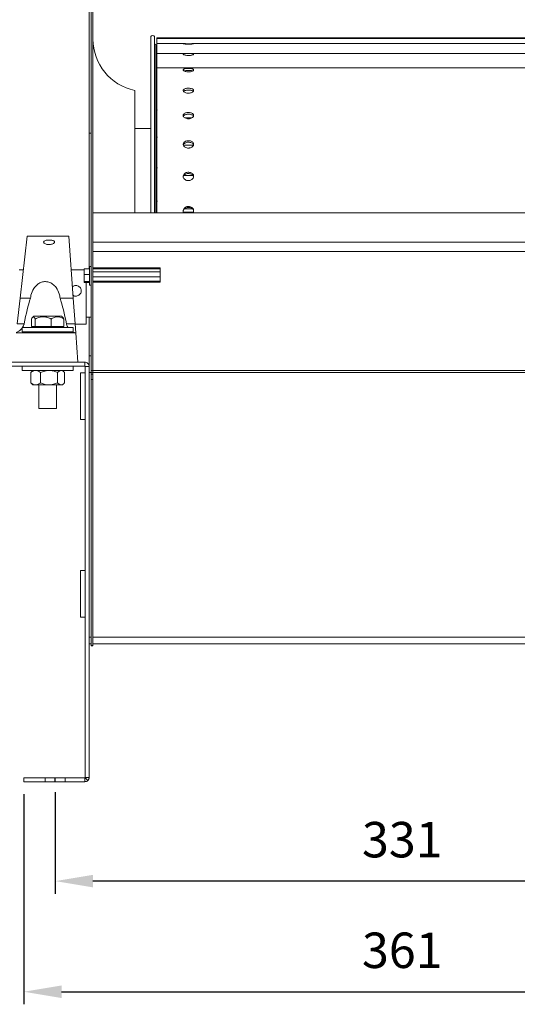
# Model space of a CAD drawing. Units: millimetres. Extents: x -791 to 630, y 190 to 939.
# Drawn here: x 155 to 392, y 190 to 660 of the extents above; entities that cross this region are included whole.
import ezdxf
from ezdxf.lldxf.tags import DXFTag

# ---------------------------------------------------------------- set-up
doc = ezdxf.new("R2010")
doc.units = ezdxf.units.MM
doc.header["$PDSIZE"] = -1
tags = doc.linetypes.add('HIDDEN', pattern=[1.905, 1.27, -0.635]).pattern_tags.tags
tags[6:7] = [DXFTag(74, 4), DXFTag(75, 0), DXFTag(340, '0'), DXFTag(46, 1.0), DXFTag(50, 0.0), DXFTag(44, 0.0), DXFTag(45, 0.0)]
tags[4:5] = [DXFTag(74, 4), DXFTag(75, 0), DXFTag(340, '0'), DXFTag(46, 1.0), DXFTag(50, 0.0), DXFTag(44, 0.0), DXFTag(45, 0.0)]
doc.dimstyles.new('ISO-25', dxfattribs={"dimtxt": 2.5, "dimasz": 2.5, "dimexe": 1.25, "dimexo": 0.625, "dimtad": 1, "dimtxsty": 'Standard', "dimcen": 2.5, "dimadec": 0, "dimazin": 0, "dimtfac": 1, "dimtmove": 0, "dimatfit": 3, "dimfxl": 1, "dimarcsym": 0})

# ---------------------------------------------------------------- blocks, each defined once
blk = doc.blocks.new('*D25')
at = {"color": 0, "linetype": 'ByBlock', "lineweight": -2}
for p, q in [((73.42, 542.18), (73.42, 916.01)), ((603.42, 542.18), (603.42, 916.01)), ((91.42, 910.01), (585.42, 910.01))]:
    blk.add_line(p, q, dxfattribs=at)
at = {"color": 0, "linetype": 'ByBlock'}
for points in [[(73.42, 910.01), (91.42, 907.01), (91.42, 913.01)], [(603.42, 910.01), (585.42, 907.01), (585.42, 913.01)]]:
    blk.add_solid(points, dxfattribs=at)
at = {"layer": 'DEFPOINTS', "color": 0, "linetype": 'ByBlock'}
for p in [(73.42, 536.18), (603.42, 536.18)]:
    blk.add_point(p, dxfattribs=at)
at = {"color": 0, "linetype": 'ByBlock', "insert": (338.42, 927.62), "char_height": 16.933, "attachment_point": 5}
blk.add_mtext('530', dxfattribs=at)
blk = doc.blocks.new('*D27')
at = {"color": 0, "linetype": 'ByBlock', "lineweight": -2}
for p, q in [((171.83, 291.12), (171.83, 242.71)), ((503.22, 291.12), (503.22, 242.71)), ((485.22, 248.71), (189.83, 248.71))]:
    blk.add_line(p, q, dxfattribs=at)
at = {"color": 0, "linetype": 'ByBlock'}
for points in [[(171.83, 248.71), (189.83, 251.71), (189.83, 245.71)], [(503.22, 248.71), (485.22, 251.71), (485.22, 245.71)]]:
    blk.add_solid(points, dxfattribs=at)
at = {"layer": 'DEFPOINTS', "color": 0, "linetype": 'ByBlock'}
for p in [(171.83, 297.12), (503.22, 297.12)]:
    blk.add_point(p, dxfattribs=at)
at = {"color": 0, "linetype": 'ByBlock', "insert": (337.52, 266.32), "char_height": 16.933, "attachment_point": 5}
blk.add_mtext('331', dxfattribs=at)
blk = doc.blocks.new('*D28')
at = {"color": 0, "linetype": 'ByBlock', "lineweight": -2}
for p, q in [((156.83, 290.17), (156.83, 189.87)), ((518.22, 290.17), (518.22, 189.87)), ((174.83, 195.87), (500.22, 195.87))]:
    blk.add_line(p, q, dxfattribs=at)
at = {"color": 0, "linetype": 'ByBlock'}
for points in [[(156.83, 195.87), (174.83, 192.87), (174.83, 198.87)], [(518.22, 195.87), (500.22, 192.87), (500.22, 198.87)]]:
    blk.add_solid(points, dxfattribs=at)
at = {"layer": 'DEFPOINTS', "color": 0, "linetype": 'ByBlock'}
for p in [(156.83, 296.17), (518.22, 296.17)]:
    blk.add_point(p, dxfattribs=at)
at = {"color": 0, "linetype": 'ByBlock', "insert": (337.52, 213.48), "char_height": 16.933, "attachment_point": 5}
blk.add_mtext('361', dxfattribs=at)

msp = doc.modelspace()

# ---------------------------------------------------------------- linework, layer by layer
at = {"color": 7, "linetype": 'Continuous', "lineweight": 15}
for p, q in [((188.923, 490.866), (188.923, 748.26)), ((189.823, 490.866), (189.823, 748.26)), ((188.023, 690.195), (188.023, 605.986)), ((217.417, 652.04), (217.417, 567.938)), ((219.217, 652.04), (219.217, 567.938)), ((220.417, 651.232), (220.417, 651.445)), ((220.417, 648.738), (220.417, 651.232)), ((219.917, 648.126), (219.917, 567.938)), ((220.417, 644.016), (220.417, 648.738)), ((220.417, 637.168), (220.417, 644.016)), ((220.417, 628.194), (220.417, 637.168)), ((209.823, 626.366), (209.823, 567.938)), ((220.417, 617.024), (220.417, 628.152)), ((220.417, 603.946), (220.417, 616.994)), ((233.75, 613.299), (237.066, 613.299)), ((233.881, 613.207), (236.918, 613.207)), ((217.417, 608.239), (209.823, 608.239)), ((188.923, 605.986), (188.023, 605.986)), ((188.023, 605.986), (188.023, 541.068)), ((220.417, 589.239), (220.417, 603.931)), ((233.007, 600.258), (237.813, 600.258)), ((220.417, 573.243), (220.417, 589.243)), ((233.229, 585.67), (237.631, 585.67)), ((234.569, 583.406), (236.197, 583.406)), ((220.417, 567.938), (220.417, 573.243)), ((233.668, 569.845), (237.205, 569.845)), ((233.013, 568.266), (237.811, 568.266)), ((158.494, 556.807), (155.112, 527.13)), ((180.453, 527.13), (178.339, 556.807)), ((485.223, 553.806), (189.823, 553.806)), ((485.223, 549.37), (189.823, 549.37)), ((188.223, 541.068), (185.623, 541.068)), ((185.623, 541.068), (185.623, 538.381)), ((188.223, 542.331), (188.223, 533.388)), ((221.873, 541.624), (189.823, 541.624)), ((221.873, 541.192), (189.823, 541.192)), ((221.873, 541.624), (221.873, 541.192)), ((221.873, 541.192), (221.873, 539.634)), ((188.223, 538.381), (185.623, 538.381)), ((185.623, 538.381), (185.623, 535.144)), ((221.873, 539.634), (189.823, 539.634)), ((221.873, 537.246), (189.823, 537.246)), ((221.873, 539.634), (221.873, 537.246)), ((221.873, 537.246), (221.873, 535.331)), ((188.223, 535.144), (185.623, 535.144)), ((185.623, 535.144), (185.623, 534.594)), ((188.223, 534.594), (185.623, 534.594)), ((186.63, 534.594), (186.63, 530.27)), ((188.223, 533.388), (188.223, 533.331)), ((221.873, 535.331), (189.823, 535.331)), ((189.823, 534.802), (221.873, 534.802)), ((221.873, 535.331), (221.873, 534.802)), ((153.716, 514.873), (155.112, 527.13)), ((155.112, 527.13), (159.992, 527.13)), ((174.17, 527.13), (180.453, 527.13)), ((180.453, 527.13), (181.326, 514.873)), ((186.63, 530.27), (186.63, 514.651)), ((161.537, 518.563), (168.971, 518.563)), ((168.971, 518.563), (174.903, 518.563)), ((188.023, 518.126), (188.023, 499.66)), ((153.716, 514.873), (156.983, 514.873)), ((157.281, 513.063), (156.07, 513.063)), ((180.37, 513.063), (157.281, 513.063)), ((160.539, 513.563), (160.539, 517.163)), ((162.199, 513.563), (160.539, 513.563)), ((162.199, 513.563), (162.199, 517.163)), ((169.879, 513.563), (162.199, 513.563)), ((169.879, 513.563), (169.879, 517.163)), ((175.9, 513.563), (169.879, 513.563)), ((175.9, 513.563), (175.9, 517.163)), ((177.179, 514.873), (181.326, 514.873)), ((181.326, 514.873), (181.631, 510.578)), ((153.225, 510.563), (158.067, 510.563)), ((157.281, 511.063), (156.07, 511.063)), ((180.37, 511.063), (157.281, 511.063)), ((176.095, 510.563), (158.067, 510.563)), ((161.457, 510.563), (161.429, 510.563)), ((173.429, 510.563), (173.429, 510.563)), ((176.095, 510.563), (181.632, 510.563)), ((181.631, 510.578), (181.632, 510.563)), ((182.63, 496.563), (181.632, 510.563)), ((188.023, 499.66), (188.023, 491.66)), ((188.923, 499.66), (188.023, 499.66)), ((188.923, 499.66), (188.923, 492.56)), ((185.923, 496.563), (147.73, 496.563)), ((185.923, 494.663), (147.73, 494.663)), ((186.123, 298.269), (186.123, 494.463)), ((177.989, 492.663), (156.07, 492.663)), ((160.118, 486.763), (160.118, 491.563)), ((164.855, 486.763), (164.855, 491.563)), ((172.957, 486.763), (172.957, 491.563)), ((176.322, 486.763), (176.322, 491.563)), ((180.37, 492.663), (177.989, 492.663)), ((183.923, 480.366), (183.923, 491.516)), ((487.023, 491.66), (188.023, 491.66)), ((188.023, 298.269), (188.023, 491.66)), ((486.123, 492.56), (188.923, 492.56)), ((189.823, 490.866), (188.923, 490.866)), ((188.923, 490.866), (188.923, 488.33)), ((189.823, 490.866), (189.823, 488.33)), ((174.631, 485.663), (161.179, 485.663)), ((175.261, 485.663), (174.631, 485.663)), ((189.823, 488.33), (188.923, 488.33)), ((188.923, 361.254), (188.923, 488.33)), ((189.823, 361.254), (189.823, 488.33)), ((183.923, 469.216), (183.923, 480.366)), ((168.693, 474.423), (164.01, 474.423)), ((172.43, 474.423), (168.693, 474.423)), ((183.923, 385.866), (183.923, 397.016)), ((183.923, 374.716), (183.923, 385.866)), ((188.923, 365.296), (188.023, 365.296)), ((485.223, 365.296), (189.823, 365.296)), ((189.823, 361.254), (188.923, 361.254)), ((188.923, 361.105), (188.923, 361.254)), ((189.823, 361.105), (189.823, 361.254)), ((156.826, 298.069), (185.923, 298.069)), ((156.826, 298.069), (156.826, 296.169)), ((185.923, 298.069), (185.923, 296.169)), ((156.826, 296.169), (185.923, 296.169))]:
    msp.add_line(p, q, dxfattribs=at)
at = {"color": 1}
msp.add_line((171.826, 296.169), (171.826, 298.069), dxfattribs=at)
at = {"color": 7, "linetype": 'Continuous', "lineweight": 15, "flags": 128}
for points in [[(161.429, 510.563), (161.722, 510.563), (162.369, 510.563), (163.33, 510.563), (164.546, 510.563), (165.941, 510.563), (167.429, 510.563), (168.916, 510.563), (170.311, 510.563), (171.527, 510.563), (172.488, 510.563), (173.136, 510.563), (173.429, 510.563)], [(164.01, 510.563), (163.101, 510.563), (162.204, 510.563), (161.644, 510.563), (161.457, 510.563)], [(173.429, 510.563), (173.09, 510.563), (172.43, 510.563)]]:
    msp.add_lwpolyline(points, dxfattribs=at)
at = {"color": 7, "linetype": 'Continuous', "lineweight": 15}
for centre, radius, start, end in [((214.823, 650.861), 25, 180, 258.46304), ((218.317, 651.683), 0.968, 21.63747, 158.36253), ((219.917, 648.856), 0.729, 196.27423, 270), ((185.923, 298.269), 0.2, 270, 315), ((185.923, 298.269), 2.1, 270, 315)]:
    msp.add_arc(centre, radius, start, end, dxfattribs=at)
for start_param, end_param in [(0.4170556, 0.6150666), (5.6681187, 5.8661297)]:
    msp.add_ellipse((167.081, 412.256), major_axis=(0, 125.643), ratio=0.139283, start_param=start_param, end_param=end_param, dxfattribs=at)
for points, degree in [([(455.417, 651.445), (220.417, 651.445)], 1), ([(233.503, 651.232), (220.417, 651.232)], 1), ([(440.503, 651.232), (237.364, 651.232)], 1), ([(220.417, 648.126), (219.917, 648.126)], 1), ([(233.098, 648.738), (220.417, 648.738)], 1), ([(440.098, 648.738), (237.761, 648.738)], 1), ([(455.417, 644.016), (220.417, 644.016)], 1), ([(455.408, 637.168), (220.425, 637.168)], 1), ([(220.504, 628.191), (220.417, 628.152)], 1), ([(220.504, 617.139), (220.417, 616.994)], 1), ([(220.504, 604.18), (220.417, 603.931)], 1), ([(220.504, 589.591), (220.417, 589.243)], 1), ([(220.504, 573.68), (220.417, 573.243)], 1), ([(485.223, 567.938), (189.823, 567.938)], 1), ([(178.339, 556.807), (158.494, 556.807)], 1), ([(188.923, 542.331), (188.223, 542.331)], 1), ([(156.653, 540.651), (154.63, 540.651)], 1), ([(185.623, 540.651), (179.49, 540.651)], 1), ([(188.223, 533.331), (188.923, 533.331)], 1), ([(161.537, 518.563), (161.024, 518.05)], 1), ([(175.416, 518.05), (174.903, 518.563)], 1), ([(186.63, 518.126), (188.923, 518.126)], 1), ([(156.07, 513.063), (156.07, 511.063)], 1), ([(161.224, 513.563), (161.224, 513.063)], 1), ([(175.216, 513.063), (175.216, 513.563)], 1), ([(180.37, 511.063), (180.37, 513.063)], 1), ([(181.341, 514.651), (186.63, 514.651)], 1), ([(164.01, 511.063), (164.01, 510.563)], 1), ([(172.43, 510.563), (172.43, 511.063)], 1), ([(156.07, 494.663), (156.07, 492.663)], 1), ([(180.37, 492.663), (180.37, 494.663)], 1), ([(188.023, 494.463), (187.992, 494.738), (187.928, 495.289), (187.443, 495.983), (186.749, 496.468), (186.198, 496.531), (185.923, 496.563)], 3), ([(185.923, 496.563), (185.923, 494.663)], 1), ([(186.123, 494.463), (186.12, 494.489), (186.114, 494.542), (186.068, 494.608), (186.002, 494.654), (185.949, 494.66), (185.923, 494.663)], 3), ([(188.023, 494.463), (186.123, 494.463)], 1), ([(160.118, 491.563), (160.501, 491.96)], 1), ([(161.179, 492.663), (160.477, 491.961)], 1), ([(175.962, 491.961), (175.261, 492.663)], 1), ([(186.123, 491.516), (183.923, 491.516)], 1), ([(160.501, 486.366), (160.118, 486.763)], 1), ([(160.477, 486.365), (161.179, 485.663)], 1), ([(164.01, 485.663), (164.01, 474.423)], 1), ([(172.43, 474.423), (172.43, 485.663)], 1), ([(175.261, 485.663), (175.962, 486.365)], 1), ([(183.923, 469.216), (186.123, 469.216)], 1), ([(186.123, 397.016), (183.923, 397.016)], 1), ([(183.923, 374.716), (186.123, 374.716)], 1), ([(188.023, 362.044), (188.923, 362.044)], 1), ([(188.923, 361.105), (189.823, 361.105)], 1), ([(189.823, 362.044), (485.223, 362.044)], 1), ([(186.065, 298.128), (186.081, 298.149), (186.115, 298.19), (186.12, 298.243), (186.123, 298.269)], 3), ([(186.065, 298.128), (187.408, 296.785)], 1), ([(186.123, 298.269), (188.023, 298.269)], 1), ([(187.408, 296.785), (187.5, 296.887), (187.683, 297.093), (187.874, 297.461), (188, 297.857), (188.015, 298.132), (188.023, 298.269)], 3)]:
    msp.add_open_spline(points, degree=degree, dxfattribs=at)
for points, knots in [([(235.417, 651.205), (235.139, 651.206), (234.584, 651.209), (233.905, 651.229), (233.617, 651.229), (233.503, 651.229)], [0, 0, 0, 0, 0.377326, 0.7545475, 1, 1, 1, 1]), ([(237.364, 651.232), (237.179, 651.229), (236.798, 651.225), (236.088, 651.207), (235.612, 651.206), (235.417, 651.205)], [0, 0, 0, 0, 0.3598829, 0.7377006, 1, 1, 1, 1]), ([(235.417, 648.396), (235.137, 648.402), (234.579, 648.413), (233.834, 648.495), (233.264, 648.594), (232.934, 648.683), (232.885, 648.735), (233.118, 648.742), (233.605, 648.715), (234.297, 648.677), (235.118, 648.653), (235.969, 648.658), (236.755, 648.688), (237.394, 648.725), (237.814, 648.745), (237.964, 648.724), (237.828, 648.659), (237.426, 648.565), (236.798, 648.468), (236.09, 648.406), (235.612, 648.399), (235.417, 648.396)], [0, 0, 0, 0, 0.0532714, 0.1065281, 0.1601672, 0.2140622, 0.2675451, 0.3205976, 0.3738575, 0.4276455, 0.4814703, 0.5347667, 0.5877983, 0.6412367, 0.6951217, 0.7488003, 0.8019481, 0.855061, 0.9086817, 0.9625807, 1, 1, 1, 1]), ([(235.417, 643.014), (235.137, 643.024), (234.579, 643.043), (233.834, 643.185), (233.264, 643.374), (232.934, 643.577), (232.885, 643.752), (233.118, 643.878), (233.605, 643.953), (234.297, 643.988), (235.118, 644), (235.969, 643.998), (236.755, 643.981), (237.394, 643.936), (237.814, 643.847), (237.964, 643.704), (237.828, 643.518), (237.426, 643.316), (236.798, 643.138), (236.09, 643.031), (235.612, 643.019), (235.417, 643.014)], [0, 0, 0, 0, 0.0532714, 0.1065281, 0.1601672, 0.2140622, 0.2675451, 0.3205976, 0.3738575, 0.4276455, 0.4814703, 0.5347667, 0.5877983, 0.6412367, 0.6951217, 0.7488003, 0.8019481, 0.855061, 0.9086817, 0.9625807, 1, 1, 1, 1]), ([(235.417, 635.174), (235.137, 635.187), (234.579, 635.214), (233.834, 635.413), (233.264, 635.688), (232.934, 636), (232.885, 636.295), (233.118, 636.537), (233.605, 636.712), (234.297, 636.82), (235.118, 636.867), (235.969, 636.859), (236.755, 636.795), (237.394, 636.669), (237.814, 636.472), (237.964, 636.21), (237.828, 635.907), (237.426, 635.602), (236.798, 635.346), (236.09, 635.196), (235.612, 635.18), (235.417, 635.174)], [0, 0, 0, 0, 0.0532714, 0.1065281, 0.1601672, 0.2140622, 0.2675451, 0.3205976, 0.3738575, 0.4276455, 0.4814703, 0.5347667, 0.5877983, 0.6412367, 0.6951217, 0.7488003, 0.8019481, 0.855061, 0.9086817, 0.9625807, 1, 1, 1, 1]), ([(237.456, 635.66), (237.376, 635.693), (237.147, 635.787), (236.532, 635.867), (235.722, 635.914), (234.865, 635.907), (234.095, 635.842), (233.571, 635.763), (233.406, 635.679), (233.372, 635.662)], [0, 0, 0, 0, 0.0924317, 0.2658617, 0.4394403, 0.611091, 0.7817625, 0.9539106, 1, 1, 1, 1]), ([(235.417, 625.041), (235.137, 625.058), (234.579, 625.091), (233.834, 625.344), (233.264, 625.699), (232.934, 626.114), (232.885, 626.522), (233.118, 626.875), (233.605, 627.147), (234.297, 627.325), (235.118, 627.406), (235.969, 627.392), (236.755, 627.283), (237.394, 627.078), (237.814, 626.778), (237.964, 626.402), (237.828, 625.988), (237.426, 625.587), (236.798, 625.259), (236.09, 625.07), (235.612, 625.05), (235.417, 625.041)], [0, 0, 0, 0, 0.0532714, 0.1065281, 0.1601672, 0.2140622, 0.2675451, 0.3205976, 0.3738575, 0.4276455, 0.4814703, 0.5347667, 0.5877983, 0.6412367, 0.6951217, 0.7488003, 0.8019481, 0.855061, 0.9086817, 0.9625807, 1, 1, 1, 1]), ([(237.712, 625.919), (237.701, 625.939), (237.619, 626.075), (237.216, 626.254), (236.544, 626.434), (235.719, 626.512), (234.868, 626.499), (234.087, 626.392), (233.461, 626.208), (233.234, 626.017), (233.129, 625.928)], [0, 0, 0, 0, 0.0230634, 0.1649925, 0.308515, 0.4521605, 0.5942104, 0.7354502, 0.8779118, 1, 1, 1, 1]), ([(235.417, 612.833), (235.137, 612.853), (234.579, 612.892), (233.834, 613.193), (233.264, 613.62), (232.934, 614.129), (232.885, 614.641), (233.118, 615.099), (233.605, 615.461), (234.297, 615.706), (235.118, 615.819), (235.969, 615.799), (236.755, 615.647), (237.394, 615.367), (237.814, 614.972), (237.964, 614.49), (237.828, 613.974), (237.426, 613.485), (236.798, 613.091), (236.09, 612.867), (235.612, 612.843), (235.417, 612.833)], [0, 0, 0, 0, 0.0532714, 0.1065281, 0.1601672, 0.2140622, 0.2675451, 0.3205976, 0.3738575, 0.4276455, 0.4814703, 0.5347667, 0.5877983, 0.6412367, 0.6951217, 0.7488003, 0.8019481, 0.855061, 0.9086817, 0.9625807, 1, 1, 1, 1]), ([(237.798, 614.032), (237.764, 614.116), (237.668, 614.352), (237.223, 614.648), (236.542, 614.893), (235.718, 615.005), (234.87, 614.985), (234.079, 614.838), (233.458, 614.558), (233.094, 614.281), (233.042, 614.085), (233.033, 614.05)], [0, 0, 0, 0, 0.0692967, 0.197516, 0.3271749, 0.4569448, 0.5852733, 0.7128699, 0.8415703, 0.9714967, 1, 1, 1, 1]), ([(235.417, 598.81), (235.137, 598.832), (234.579, 598.877), (233.834, 599.219), (233.264, 599.71), (232.934, 600.301), (232.885, 600.907), (233.118, 601.458), (233.605, 601.903), (234.297, 602.209), (235.118, 602.353), (235.969, 602.327), (236.755, 602.136), (237.394, 601.788), (237.814, 601.304), (237.964, 600.727), (237.828, 600.12), (237.426, 599.553), (236.798, 599.103), (236.09, 598.848), (235.612, 598.821), (235.417, 598.81)], [0, 0, 0, 0, 0.0532714, 0.1065281, 0.1601672, 0.2140622, 0.2675451, 0.3205976, 0.3738575, 0.4276455, 0.4814703, 0.5347667, 0.5877983, 0.6412367, 0.6951217, 0.7488003, 0.8019481, 0.855061, 0.9086817, 0.9625807, 1, 1, 1, 1]), ([(237.834, 600.35), (237.792, 600.48), (237.689, 600.795), (237.225, 601.187), (236.541, 601.492), (235.719, 601.635), (234.869, 601.61), (234.081, 601.422), (233.451, 601.076), (233.057, 600.673), (233.001, 600.368), (232.981, 600.258)], [0, 0, 0, 0, 0.0840041, 0.2043475, 0.3260418, 0.4478405, 0.5682863, 0.688045, 0.8088399, 0.9307853, 1, 1, 1, 1]), ([(237.861, 585.117), (237.812, 585.29), (237.705, 585.678), (237.226, 586.158), (236.541, 586.518), (235.719, 586.688), (234.868, 586.659), (234.085, 586.434), (233.438, 586.03), (233.042, 585.471), (232.873, 585.025), (232.919, 584.793), (232.92, 584.787)], [0, 0, 0, 0, 0.0916869, 0.2041936, 0.3179633, 0.4318306, 0.544433, 0.6563932, 0.769322, 0.8833265, 0.9968468, 1, 1, 1, 1]), ([(235.417, 583.27), (235.137, 583.294), (234.579, 583.343), (233.834, 583.719), (233.264, 584.263), (232.934, 584.925), (232.885, 585.612), (233.118, 586.245), (233.605, 586.763), (234.297, 587.124), (235.118, 587.295), (235.969, 587.264), (236.755, 587.037), (237.394, 586.628), (237.814, 586.067), (237.964, 585.406), (237.828, 584.722), (237.426, 584.089), (236.798, 583.592), (236.09, 583.312), (235.612, 583.282), (235.417, 583.27)], [0, 0, 0, 0, 0.0532714, 0.1065281, 0.1601672, 0.2140622, 0.2675451, 0.3205976, 0.3738575, 0.4276455, 0.4814703, 0.5347667, 0.5877983, 0.6412367, 0.6951217, 0.7488003, 0.8019481, 0.855061, 0.9086817, 0.9625807, 1, 1, 1, 1]), ([(237.882, 568.657), (237.829, 568.872), (237.718, 569.323), (237.227, 569.882), (236.541, 570.289), (235.719, 570.484), (234.868, 570.45), (234.085, 570.194), (233.438, 569.737), (233.042, 569.113), (232.873, 568.618), (232.919, 568.364), (232.92, 568.357)], [0, 0, 0, 0, 0.1011624, 0.2124954, 0.3250783, 0.4377577, 0.5491855, 0.6599777, 0.7717284, 0.8845436, 0.9968797, 1, 1, 1, 1]), ([(233.163, 567.938), (233.094, 568.069), (232.904, 568.43), (232.892, 569.083), (233.115, 569.782), (233.605, 570.364), (234.297, 570.771), (235.118, 570.966), (235.969, 570.931), (236.755, 570.672), (237.393, 570.211), (237.818, 569.583), (237.952, 568.86), (237.892, 568.276), (237.716, 567.997), (237.678, 567.938)], [0, 0, 0, 0, 0.048087, 0.1326362, 0.2165051, 0.3007019, 0.3857336, 0.4708234, 0.5550778, 0.6389136, 0.7233926, 0.8085775, 0.8934362, 0.9774558, 1, 1, 1, 1]), ([(168.894, 554.908), (169.185, 554.899), (169.769, 554.879), (170.546, 554.723), (171.138, 554.482), (171.478, 554.163), (171.526, 553.796), (171.278, 553.421), (170.763, 553.086), (170.037, 552.839), (169.182, 552.719), (168.295, 552.745), (167.476, 552.913), (166.816, 553.196), (166.389, 553.551), (166.244, 553.929), (166.397, 554.283), (166.831, 554.577), (167.496, 554.787), (168.224, 554.894), (168.705, 554.904), (168.894, 554.908)], [0, 0, 0, 0, 0.0535645, 0.1071245, 0.160799, 0.2145486, 0.2681741, 0.3216707, 0.3752332, 0.4289544, 0.4826802, 0.536248, 0.5897422, 0.6433615, 0.6971097, 0.7507898, 0.8043116, 0.8578312, 0.9115076, 0.9652568, 1, 1, 1, 1]), ([(174.17, 527.13), (174.038, 527.851), (173.711, 529.639), (172.55, 532.041), (170.757, 533.908), (168.783, 534.906), (166.769, 535.144), (164.862, 534.698), (163.031, 533.603), (161.296, 531.567), (160.339, 529.207), (160.07, 527.595), (159.992, 527.13)], [0, 0, 0, 0, 0.09439303, 0.23397857, 0.34040252, 0.42789001, 0.51575612, 0.59502786, 0.67574611, 0.78940206, 0.93923342, 1, 1, 1, 1]), ([(180.355, 528.507), (180.454, 528.438), (180.795, 528.202), (181.514, 528.079), (182.382, 528.171), (183.174, 528.56), (183.8, 529.183), (184.19, 529.977), (184.293, 530.839), (184.102, 531.664), (183.643, 532.371), (182.96, 532.894), (182.122, 533.178), (181.244, 533.179), (180.518, 532.988), (180.181, 532.721), (180.061, 532.626)], [0, 0, 0, 0, 0.0322043, 0.1101622, 0.1867058, 0.2629103, 0.3403511, 0.4186989, 0.4962238, 0.5725095, 0.6490176, 0.7268595, 0.8051427, 0.8822168, 0.9583232, 1, 1, 1, 1]), ([(162.199, 517.163), (162.085, 517.417), (161.854, 517.932), (161.425, 518.362), (160.964, 518.103), (160.67, 517.452), (160.539, 517.163)], [0, 0, 0, 0, 0.2164588, 0.4403185, 0.7519063, 1, 1, 1, 1]), ([(169.879, 517.163), (169.353, 517.417), (168.283, 517.932), (166.297, 518.362), (164.166, 518.103), (162.803, 517.452), (162.199, 517.163)], [0, 0, 0, 0, 0.2164586, 0.4403181, 0.751906, 1, 1, 1, 1]), ([(175.9, 517.163), (175.488, 517.417), (174.649, 517.932), (173.092, 518.362), (171.422, 518.103), (170.353, 517.452), (169.879, 517.163)], [0, 0, 0, 0, 0.2164583, 0.4403175, 0.7519055, 1, 1, 1, 1]), ([(175.373, 518.007), (175.416, 517.991), (175.603, 517.918), (175.771, 517.491), (175.9, 517.163)], [0, 0, 0, 0, 0.2322986, 1, 1, 1, 1]), ([(153.247, 510.756), (153.42, 510.829), (154.08, 511.104), (155.194, 511.901), (156.3, 513.156), (156.829, 514.205), (156.955, 514.75), (156.983, 514.873)], [0, 0, 0, 0, 0.12439796, 0.47481394, 0.7544534, 0.94424058, 1, 1, 1, 1]), ([(177.179, 514.873), (177.318, 514.391), (177.521, 513.69), (177.943, 513.212), (178.074, 513.063)], [0, 0, 0, 0, 0.6887348, 1, 1, 1, 1]), ([(180.219, 511.131), (180.303, 511.068), (180.797, 510.696), (181.253, 510.631), (181.631, 510.578)], [0, 0, 0, 0, 0.1712668, 1, 1, 1, 1]), ([(164.855, 491.563), (164.53, 491.818), (163.87, 492.338), (162.645, 492.771), (161.331, 492.51), (160.491, 491.854), (160.118, 491.563)], [0, 0, 0, 0, 0.2164585, 0.4403179, 0.7519058, 1, 1, 1, 1]), ([(172.957, 491.563), (172.402, 491.818), (171.273, 492.338), (169.178, 492.771), (166.93, 492.51), (165.492, 491.854), (164.855, 491.563)], [0, 0, 0, 0, 0.2164585, 0.4403179, 0.7519058, 1, 1, 1, 1]), ([(176.322, 491.563), (176.179, 491.727), (175.669, 492.31), (174.717, 492.855), (173.699, 492.397), (173.152, 491.782), (172.957, 491.563)], [0, 0, 0, 0, 0.135702, 0.4835182, 0.8158836, 1, 1, 1, 1]), ([(160.118, 486.763), (160.442, 486.508), (161.102, 485.988), (162.327, 485.555), (163.641, 485.816), (164.482, 486.472), (164.855, 486.763)], [0, 0, 0, 0, 0.2164585, 0.4403179, 0.7519058, 1, 1, 1, 1]), ([(164.855, 486.763), (165.41, 486.508), (166.539, 485.988), (168.634, 485.555), (170.881, 485.816), (172.319, 486.472), (172.957, 486.763)], [0, 0, 0, 0, 0.2164585, 0.4403179, 0.7519058, 1, 1, 1, 1]), ([(172.957, 486.763), (173.152, 486.544), (173.699, 485.93), (174.717, 485.471), (175.669, 486.016), (176.179, 486.599), (176.322, 486.763)], [0, 0, 0, 0, 0.1841164, 0.5164818, 0.864298, 1, 1, 1, 1])]:
    msp.add_open_spline(points, degree=3, knots=knots, dxfattribs=at)
at = {"color": 7, "linetype": 'HIDDEN', "lineweight": 0}
for points in [[(167.076, 298.069), (167.076, 296.169)], [(176.576, 296.169), (176.576, 298.069)]]:
    msp.add_open_spline(points, degree=1, dxfattribs=at)

# ---------------------------------------------------------------- dimensions: what is measured, and where the dimension line sits
for base, p1, p2, picture, middle in [((603.417, 910.009), (73.417, 536.176), (603.417, 536.176), '*D25', (338.417, 927.62)), ((171.826, 248.711), (503.22, 297.119), (171.826, 297.119), '*D27', (337.523, 266.321)), ((518.22, 195.871), (156.826, 296.169), (518.22, 296.169), '*D28', (337.523, 213.482))]:
    dim = msp.add_linear_dim(base=base, p1=p1, p2=p2, dimstyle='ISO-25', override={"dimscale": 6, "dimtxt": 2.822222, "dimasz": 3, "dimexe": 1, "dimexo": 1, "dimgap": 1.524, "dimtih": 1, "dimtoh": 1, "dimdec": 0, "dimzin": 1, "dimtzin": 1})
    dim.commit()
    dim.dimension.update_dxf_attribs({"geometry": picture, "text_midpoint": middle})

doc.saveas('drawing.dxf')
